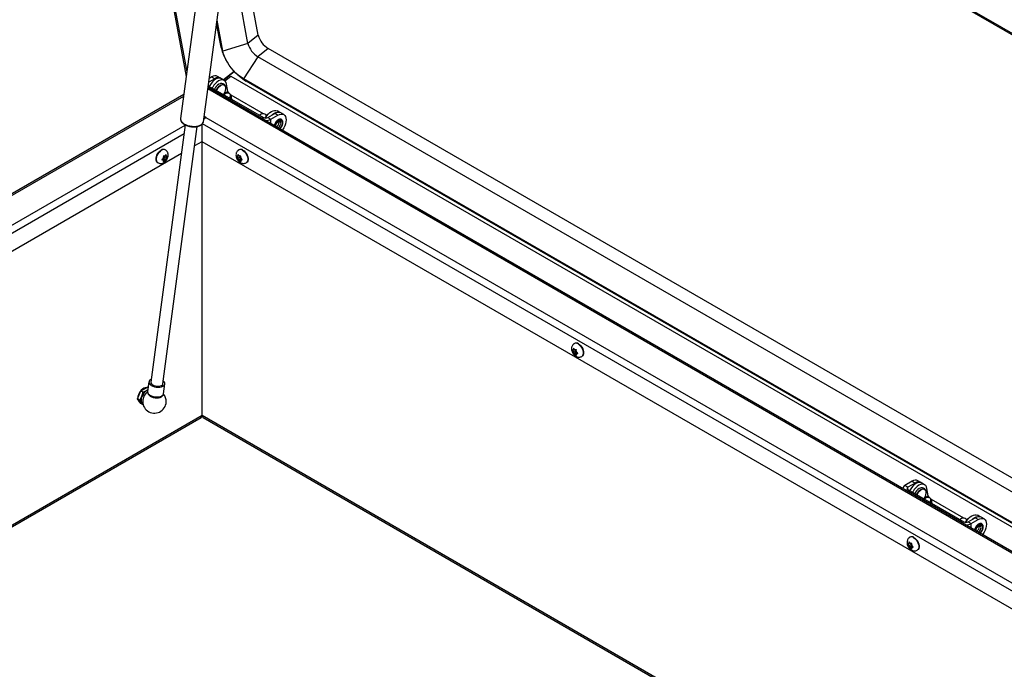
# Model space of a CAD drawing. Units: inches. Extents: x 0.1 to 10.8, y 0.2 to 8.4.
# Drawn here: x 7.5 to 8.4, y 5.6 to 6.2 of the extents above; entities that cross this region are included whole.
import ezdxf

# ---------------------------------------------------------------- set-up
doc = ezdxf.new("R2010")
doc.units = ezdxf.units.IN
doc.header["$MEASUREMENT"] = 0

msp = doc.modelspace()

# ---------------------------------------------------------------- linework, layer by layer
at = {"color": 7, "linetype": 'Continuous', "lineweight": 25}
for p, q in [((7.54484289, 6.87344045), (7.67562784, 6.17198148)), ((7.54645649, 6.87250893), (7.67622868, 6.17648188)), ((7.70811067, 6.41528502), (7.67035012, 6.13245017)), ((7.69190307, 6.12957269), (7.72966362, 6.41240754)), ((7.74333131, 6.21081324), (7.71968295, 6.33765013)), ((7.73368342, 6.20307803), (7.71505538, 6.30298862)), ((8.32104248, 6.28648525), (8.83061488, 5.99231537)), ((7.71004189, 6.19588947), (7.70463122, 6.22490935)), ((7.70840273, 6.19953379), (7.70423077, 6.2219099)), ((7.74333131, 6.21081324), (7.73368342, 6.20307803)), ((7.71004189, 6.19588947), (7.70840273, 6.19953379)), ((7.73368342, 6.20307803), (7.71004189, 6.19588947)), ((7.7526328, 6.19831021), (7.7429849, 6.190575)), ((9.57088329, 5.14865654), (7.7526328, 6.19831021)), ((7.71237814, 6.18887486), (7.7133004, 6.1871527)), ((7.7429849, 6.190575), (7.72950344, 6.1697293)), ((9.56851576, 5.13671846), (7.7429849, 6.190575)), ((7.70254224, 6.16995512), (7.69685619, 6.16667263)), ((7.69976726, 6.17155709), (7.69731965, 6.17014412)), ((7.69976726, 6.17155709), (7.70254224, 6.16995512)), ((7.70799238, 6.17049482), (7.7052174, 6.17209678)), ((7.71144894, 6.16831167), (7.70867396, 6.16991363)), ((7.72076245, 6.17684771), (7.71067382, 6.16875914)), ((7.72096244, 6.17663662), (7.71094315, 6.16860365)), ((7.71208355, 6.16784793), (7.71774676, 6.17238841)), ((7.71774676, 6.17238841), (9.56268695, 5.10732711)), ((7.72422125, 6.17353145), (7.72570168, 6.1722568)), ((9.56342148, 5.11103095), (7.72950344, 6.1697293)), ((7.72950344, 6.1697293), (7.73214599, 6.16761815)), ((9.55857979, 5.08661708), (7.69619856, 6.16174688)), ((7.69641233, 6.16334808), (7.74830891, 6.13338882)), ((7.71486566, 6.15796376), (7.71356547, 6.16493731)), ((9.56331727, 5.11050547), (7.73214599, 6.16761815)), ((7.67336528, 6.15503443), (7.02219054, 5.77911925)), ((7.71184908, 6.1553151), (7.71130417, 6.1547512)), ((7.71704754, 6.15539605), (7.71671156, 6.15564607)), ((7.74812484, 6.13696153), (7.71775375, 6.15449438)), ((7.71850687, 6.15059317), (7.71783176, 6.15421412)), ((7.69274719, 6.13239269), (7.69231302, 6.13264333)), ((7.69408249, 6.13348516), (7.69254399, 6.13437332)), ((7.74525165, 6.13603221), (7.74470674, 6.13546831)), ((7.75045011, 6.13611316), (7.75011413, 6.13636318)), ((7.75120935, 6.13518088), (7.75115632, 6.13521149)), ((7.75225555, 6.13338882), (7.75906967, 6.13732253)), ((7.75225555, 6.13338882), (7.75503053, 6.13178686)), ((7.75503053, 6.13178686), (7.76184466, 6.13572057)), ((7.76184466, 6.13572057), (7.75906967, 6.13732253)), ((7.76350063, 6.13826287), (7.76114169, 6.13962465)), ((7.7672948, 6.13626026), (7.76451981, 6.13786223)), ((7.6748096, 6.12653157), (7.64256309, 5.88499812)), ((7.65380059, 5.88349783), (7.6860474, 6.1250335)), ((7.69059571, 6.12708421), (7.69044918, 6.12699962)), ((7.69044918, 6.12703478), (7.69044918, 6.1107873)), ((7.69059571, 6.12708421), (7.69074223, 6.1271688)), ((7.69059571, 5.85389909), (7.69059571, 6.12708421)), ((7.69074223, 6.12699962), (7.69059571, 6.12708421)), ((7.69074223, 6.1107873), (7.69074223, 6.12732838)), ((7.7630009, 6.12911844), (7.76288784, 6.12992362)), ((7.69044918, 6.1107873), (7.68361901, 6.10684433)), ((9.54895128, 5.03806605), (7.69074223, 6.1107873)), ((7.67122605, 6.09969003), (7.09557777, 5.76737535)), ((7.65352461, 6.0947291), (7.65485972, 6.09460972)), ((7.65352461, 6.0947291), (7.65558015, 6.09354246)), ((7.65424503, 6.09544209), (7.65370914, 6.09477544)), ((7.65424503, 6.09544209), (7.65424503, 6.09615666)), ((7.65485972, 6.09638997), (7.65544274, 6.09711525)), ((7.65485972, 6.09460972), (7.65485972, 6.09638997)), ((7.65485972, 6.09638997), (7.65691526, 6.09520333)), ((7.65485972, 6.09460972), (7.65682196, 6.09347695)), ((7.65558015, 6.09710296), (7.65504425, 6.09715088)), ((7.65558015, 6.09710296), (7.65611605, 6.09776961)), ((7.65606201, 6.10310037), (7.65577937, 6.10326354)), ((7.65593779, 6.09754786), (7.65691526, 6.09698358)), ((7.65691526, 6.09698358), (7.65691526, 6.09769815)), ((7.65691526, 6.09698358), (7.65745116, 6.09693566)), ((7.65691526, 6.09520333), (7.65745116, 6.09586999)), ((7.65691526, 6.09520333), (7.65691526, 6.09448876)), ((7.72427615, 6.09698358), (7.72374025, 6.09693566)), ((7.72427615, 6.09520333), (7.72374025, 6.09586999)), ((7.72427615, 6.09698358), (7.72427615, 6.09769815)), ((7.72525362, 6.09754786), (7.72427615, 6.09698358)), ((7.72633169, 6.09638997), (7.72427615, 6.09520333)), ((7.72427615, 6.09520333), (7.72427615, 6.09448876)), ((7.72633169, 6.09460972), (7.72436945, 6.09347695)), ((7.72561126, 6.09710296), (7.72507536, 6.09776961)), ((7.72541204, 6.10326354), (7.7251294, 6.10310037)), ((7.72561126, 6.09710296), (7.72614716, 6.09715088)), ((7.7276668, 6.0947291), (7.72561126, 6.09354246)), ((7.72574867, 6.09711525), (7.72633169, 6.09638997)), ((7.72633169, 6.09638997), (7.72633169, 6.09460972)), ((7.72633169, 6.09460972), (7.7276668, 6.0947291)), ((7.72694638, 6.09544209), (7.72694638, 6.09615666)), ((7.72694638, 6.09544209), (7.72748227, 6.09477544)), ((7.64880319, 6.09117913), (7.64908583, 6.09101597)), ((7.65324042, 6.0942418), (7.65424503, 6.09366184)), ((7.65424503, 6.09366184), (7.65370914, 6.09370976)), ((7.65424503, 6.09366184), (7.65424503, 6.09294727)), ((7.65558015, 6.09354246), (7.65504425, 6.09287581)), ((7.65558015, 6.09354246), (7.65611605, 6.09349455)), ((7.72561126, 6.09354246), (7.72507536, 6.09349455)), ((7.72561126, 6.09354246), (7.72614716, 6.09287581)), ((7.72795089, 6.09424174), (7.72694638, 6.09366184)), ((7.72694638, 6.09366184), (7.72748227, 6.09370976)), ((7.72694638, 6.09366184), (7.72694638, 6.09294727)), ((7.73210558, 6.09101597), (7.73238822, 6.09117913)), ((8.04052678, 5.92135167), (8.04024414, 5.92118851)), ((8.03939088, 5.91507172), (8.03885499, 5.9150238)), ((8.03939088, 5.91329147), (8.03885499, 5.91395812)), ((8.03939088, 5.91507172), (8.03939088, 5.91578629)), ((8.04036836, 5.915636), (8.03939088, 5.91507172)), ((8.04144643, 5.91447811), (8.03939088, 5.91329147)), ((8.03939088, 5.91329147), (8.03939088, 5.9125769)), ((8.04144643, 5.91269786), (8.03948419, 5.91156508)), ((8.040726, 5.9151911), (8.0401901, 5.91585775)), ((8.040726, 5.9116306), (8.0401901, 5.91158268)), ((8.040726, 5.9151911), (8.0412619, 5.91523901)), ((8.04278154, 5.91281724), (8.040726, 5.9116306)), ((8.040726, 5.9116306), (8.0412619, 5.91096395)), ((8.0408634, 5.91520338), (8.04144643, 5.91447811)), ((8.04144643, 5.91447811), (8.04144643, 5.91269786)), ((8.04144643, 5.91269786), (8.04278154, 5.91281724)), ((8.04206111, 5.91353023), (8.04206111, 5.9142448)), ((8.04206111, 5.91353023), (8.04259701, 5.91286357)), ((8.04306562, 5.91232987), (8.04206111, 5.91174998)), ((8.04206111, 5.91174998), (8.04259701, 5.91179789)), ((8.04206111, 5.91174998), (8.04206111, 5.91103541)), ((8.04722032, 5.90910411), (8.04750296, 5.90926727)), ((7.64069017, 5.88524817), (7.63946779, 5.8760922)), ((7.65445112, 5.87409181), (7.65567351, 5.88324778)), ((7.62998442, 5.86917142), (7.63295134, 5.87681835)), ((7.63295134, 5.87681835), (7.63888518, 5.88024388)), ((7.63506179, 5.87560001), (7.63295134, 5.87681835)), ((7.63848769, 5.87704781), (7.63971683, 5.87795763)), ((7.63994071, 5.87963454), (7.63888518, 5.88024388)), ((7.63209487, 5.86795308), (7.62998442, 5.86917142)), ((7.63295134, 5.86495002), (7.62998442, 5.86917142)), ((7.63016274, 5.86998634), (7.63017111, 5.8696526)), ((7.63166817, 5.86665898), (7.63180626, 5.86657927)), ((7.63209487, 5.86795308), (7.63403731, 5.87151158)), ((7.63506179, 5.86373169), (7.63295134, 5.86495002)), ((7.63506179, 5.86373169), (7.63403731, 5.86557742)), ((7.69059571, 5.85389909), (7.69059571, 5.85376824)), ((7.31953083, 5.63809001), (7.68961717, 5.85173631)), ((7.69059571, 5.85376824), (7.69059371, 5.85376709)), ((7.69059571, 5.85376824), (7.6905977, 5.85376709)), ((7.69157424, 5.85173631), (9.41831894, 4.85490781)), ((8.35754101, 5.79183238), (8.35072688, 5.78789867)), ((8.36031599, 5.79023042), (8.35350187, 5.78629671)), ((8.35754101, 5.79183238), (8.36031599, 5.79023042)), ((8.36576613, 5.79077012), (8.36299115, 5.79237208)), ((8.36922269, 5.78858696), (8.36644771, 5.79018893)), ((8.34876007, 5.78515754), (8.34876007, 5.78503114)), ((8.35350187, 5.78629671), (8.35072688, 5.78789867)), ((8.35350187, 5.78401836), (8.40608266, 5.75366412)), ((8.37263941, 5.77823906), (8.37133922, 5.7852126)), ((8.36962283, 5.7755904), (8.36907792, 5.7750265)), ((8.37482129, 5.77567135), (8.37448531, 5.77592137)), ((8.40589859, 5.75723683), (8.3755275, 5.77476968)), ((8.37628062, 5.77086847), (8.37560551, 5.77448941)), ((8.4030254, 5.7563075), (8.40248049, 5.7557436)), ((8.40822386, 5.75638846), (8.40788788, 5.75663848)), ((8.4089831, 5.75545618), (8.40893007, 5.75548679)), ((8.4100293, 5.75366412), (8.41684342, 5.75759783)), ((8.4100293, 5.75366412), (8.41280428, 5.75206216)), ((8.41280428, 5.75206216), (8.41961841, 5.75599587)), ((8.41961841, 5.75599587), (8.41684342, 5.75759783)), ((8.42127438, 5.75853817), (8.41891544, 5.75989995)), ((8.42506855, 5.75653556), (8.42229356, 5.75813752)), ((8.42077465, 5.74939374), (8.42066159, 5.75019892)), ((8.35450562, 5.73315985), (8.35450562, 5.73387442)), ((8.35548309, 5.73372413), (8.35450562, 5.73315985)), ((8.35584074, 5.73327923), (8.35530484, 5.73394588)), ((8.35564152, 5.73943981), (8.35535888, 5.73927664)), ((8.35450562, 5.73315985), (8.35396972, 5.73311193)), ((8.35450562, 5.7313796), (8.35396972, 5.73204625)), ((8.35656116, 5.73256624), (8.35450562, 5.7313796)), ((8.35450562, 5.7313796), (8.35450562, 5.73066503)), ((8.35656116, 5.73078599), (8.35459893, 5.72965322)), ((8.35584074, 5.72971873), (8.35530484, 5.72967081)), ((8.35584074, 5.73327923), (8.35637663, 5.73332715)), ((8.35789628, 5.73090537), (8.35584074, 5.72971873)), ((8.35584074, 5.72971873), (8.35637663, 5.72905208)), ((8.35597814, 5.73329152), (8.35656116, 5.73256624)), ((8.35656116, 5.73256624), (8.35656116, 5.73078599)), ((8.35656116, 5.73078599), (8.35789628, 5.73090537)), ((8.35717585, 5.73161836), (8.35717585, 5.73233293)), ((8.35717585, 5.73161836), (8.35771175, 5.73095171)), ((8.35818036, 5.730418), (8.35717585, 5.72983811)), ((8.35717585, 5.72983811), (8.35771175, 5.72988603)), ((8.35717585, 5.72983811), (8.35717585, 5.72912354)), ((8.36233506, 5.72719224), (8.36261769, 5.7273554))]:
    msp.add_line(p, q, dxfattribs=at)
at = {"color": 8, "linetype": 'Continuous', "lineweight": 25}
for p, q in [((8.83082897, 5.99334553), (8.32250166, 6.28679664)), ((9.55829556, 5.0851839), (7.69600057, 6.16026391)), ((7.67313423, 6.15330378), (7.02455227, 5.77888539)), ((7.71486566, 6.15796376), (7.7110452, 6.1549007)), ((7.69408249, 6.13348516), (9.55333338, 5.06016247)), ((7.74830891, 6.13338882), (7.74681519, 6.13252652)), ((7.75503053, 6.12778391), (7.75503053, 6.13178686)), ((7.07635195, 5.78090267), (7.67478838, 6.12637267)), ((9.55196075, 5.05324109), (7.69097736, 6.12756393)), ((7.67367253, 6.11801472), (7.08092965, 5.77583153)), ((7.31814686, 5.63888895), (7.69059571, 5.85389909)), ((7.69059571, 5.85389909), (9.41970291, 4.85570675)), ((8.35350187, 5.78401836), (8.35200815, 5.78315606)), ((8.35350187, 5.78401836), (8.35350187, 5.78629671)), ((8.37263941, 5.77823906), (8.36881895, 5.775176)), ((8.40608266, 5.75366412), (8.40458894, 5.75280182)), ((8.41280428, 5.7480592), (8.41280428, 5.75206216))]:
    msp.add_line(p, q, dxfattribs=at)
at = {"color": 7, "linetype": 'Continuous', "lineweight": 25, "flags": 128}
for points in [[(7.72950344, 6.1697293), (7.72714583, 6.17124224), (7.72477273, 6.17306486), (7.72243245, 6.17516006), (7.72017264, 6.17748519), (7.71803929, 6.17999291), (7.71607584, 6.18263218), (7.71432225, 6.18534927), (7.71281422, 6.18808886), (7.71158246, 6.19079518), (7.71065204, 6.19341315), (7.71004189, 6.19588947)], [(7.70867396, 6.16991363), (7.70753424, 6.17034051), (7.7062047, 6.17040225), (7.70476061, 6.17008241), (7.70325745, 6.16939327), (7.70175301, 6.16836131), (7.70030509, 6.16702621), (7.69896933, 6.16543925), (7.69779707, 6.16366143), (7.69733446, 6.16281574)], [(7.71356547, 6.16493731), (7.71313313, 6.16635973), (7.71242663, 6.16749436), (7.71147312, 6.16829759), (7.71030922, 6.16873855), (7.70897968, 6.16880029), (7.70753559, 6.16848044), (7.70603244, 6.1677913), (7.70452799, 6.16675935), (7.70308007, 6.16542424), (7.70174432, 6.16383729), (7.70057206, 6.16205947), (7.70010944, 6.16121378)], [(7.71101982, 6.16398859), (7.71089638, 6.16402441), (7.70983499, 6.16408549), (7.70866184, 6.16375608), (7.70745063, 6.16305686), (7.70627748, 6.16203178), (7.70521609, 6.16074525), (7.70433316, 6.1592781), (7.70414316, 6.15888516)], [(7.70788042, 6.16531156), (7.7074639, 6.16521202), (7.7062653, 6.16468815)], [(7.71089158, 6.15498939), (7.71136393, 6.15571275), (7.71213598, 6.15723613), (7.71265169, 6.15879938), (7.71287864, 6.16030428), (7.71280259, 6.16165627), (7.71242831, 6.16277041), (7.71233866, 6.16292724)], [(7.71578411, 6.15216499), (7.71605288, 6.15230822), (7.71689417, 6.15298272), (7.71736905, 6.1537904), (7.71741339, 6.15462218), (7.71702119, 6.15536572), (7.71624544, 6.1559206), (7.71519089, 6.15621189), (7.71399997, 6.15620023), (7.71283352, 6.15588721), (7.71184908, 6.1553151), (7.71184908, 6.1553151)], [(7.75081465, 6.13466933), (7.75081596, 6.13533929), (7.75042377, 6.13608283), (7.74964801, 6.13663771), (7.74859346, 6.13692899), (7.74740255, 6.13691733), (7.7462361, 6.13660431), (7.74525165, 6.13603221)], [(7.74940784, 6.13299808), (7.74945545, 6.13302532), (7.75002146, 6.13342796)], [(7.75001276, 6.13292449), (7.75026481, 6.13337245), (7.75143707, 6.13515027), (7.75277282, 6.13673723), (7.75422074, 6.13807234), (7.75572519, 6.13910429), (7.75722834, 6.13979343), (7.75867243, 6.14011327), (7.76000197, 6.14005153), (7.76114169, 6.13962465)], [(7.75589815, 6.13549165), (7.75699573, 6.13647037), (7.75850017, 6.13750233), (7.76000332, 6.13819147), (7.76144742, 6.13851131), (7.76277696, 6.13844957), (7.76330892, 6.13830279)], [(7.76184466, 6.13572057), (7.76334847, 6.13641767), (7.76479449, 6.1367459), (7.76612715, 6.13669267), (7.76729524, 6.13626001), (7.76825386, 6.13546455), (7.76896618, 6.13433685), (7.76940483, 6.13292027), (7.76955294, 6.13126922), (7.76940483, 6.12944717), (7.76896618, 6.12752414), (7.76825386, 6.12557401), (7.76729524, 6.12367175), (7.76612715, 6.12189044), (7.76585626, 6.12153435)], [(7.64880319, 6.09117913), (7.64823125, 6.09164138), (7.64767856, 6.09253836), (7.64739395, 6.09370749), (7.64739395, 6.09508084), (7.64767856, 6.09657858), (7.64823125, 6.09811368), (7.6490199, 6.09959692), (7.64999866, 6.1009421), (7.65111066, 6.10207104), (7.65229128, 6.10291813)], [(7.72890013, 6.10291813), (7.73008075, 6.10207104), (7.73119275, 6.1009421), (7.73217152, 6.09959692), (7.73296016, 6.09811368), (7.73351285, 6.09657858), (7.73379746, 6.09508084), (7.73379746, 6.09370749), (7.73351285, 6.09253836), (7.73296016, 6.09164138), (7.73238822, 6.09117913)], [(7.64748661, 6.09315526), (7.64744078, 6.09314757), (7.64735836, 6.09313628)], [(7.73383511, 6.09313509), (7.73375268, 6.09314638), (7.73370463, 6.09315448)], [(8.04401487, 5.92100627), (8.04519548, 5.92015917), (8.04630749, 5.91903023), (8.04728625, 5.91768505), (8.0480749, 5.91620181), (8.04862759, 5.91466672), (8.0489122, 5.91316897), (8.0489122, 5.91179563), (8.04862759, 5.91062649), (8.0480749, 5.90972952), (8.04750296, 5.90926727)], [(8.04894985, 5.91122323), (8.04886742, 5.91123451), (8.04881936, 5.91124261)], [(7.64290974, 5.8875946), (7.64202535, 5.88712391), (7.64119945, 5.88638846), (7.64074998, 5.88553763), (7.64070116, 5.88461727), (7.64105563, 5.88367699), (7.64179427, 5.88276751), (7.64287727, 5.88193783)], [(7.64287727, 5.88193783), (7.64424624, 5.88123269), (7.64582738, 5.88069011), (7.64753544, 5.88033933), (7.64927836, 5.88019927), (7.65096216, 5.88027748), (7.65249608, 5.88056974), (7.65379741, 5.88106029), (7.65479601, 5.88172269), (7.65543803, 5.88252123), (7.65568888, 5.88341285), (7.65553501, 5.8843495), (7.65498474, 5.88528068), (7.65414724, 5.88609431)], [(7.64420341, 5.88251536), (7.64542665, 5.88190627), (7.64685422, 5.88147086), (7.64838027, 5.88124141), (7.64989159, 5.88123494), (7.65127611, 5.88145193), (7.65243114, 5.8818763), (7.65327102, 5.88247656), (7.65373346, 5.8832082), (7.65380059, 5.88349783)], [(7.63774224, 5.87958407), (7.63712386, 5.87955345), (7.63592102, 5.87920142), (7.63468218, 5.87848625), (7.63347934, 5.87744951), (7.6323824, 5.87615144), (7.63145511, 5.87466749), (7.63075137, 5.87308389), (7.63031207, 5.87149269), (7.63016274, 5.86998634)], [(7.63848769, 5.87704781), (7.63915845, 5.87738427), (7.63966503, 5.87756964)], [(7.64165488, 5.87278186), (7.64302385, 5.87207673), (7.64460499, 5.87153414), (7.64631305, 5.87118337), (7.64805597, 5.87104331), (7.64973977, 5.87112151), (7.65127369, 5.87141377), (7.65257502, 5.87190432), (7.65357362, 5.87256672), (7.65421564, 5.87336526), (7.65445112, 5.87409181)], [(8.36644771, 5.79018893), (8.36530799, 5.79061581), (8.36397845, 5.79067755), (8.36253436, 5.7903577), (8.3610312, 5.78966856), (8.35952676, 5.78863661), (8.35807884, 5.7873015), (8.35674308, 5.78571455), (8.35557082, 5.78393673), (8.35510821, 5.78309104)], [(8.37133922, 5.7852126), (8.37090688, 5.78663503), (8.37020038, 5.78776966), (8.36924687, 5.78857289), (8.36808297, 5.78901384), (8.36675343, 5.78907559), (8.36530934, 5.78875574), (8.36380619, 5.7880666), (8.36230174, 5.78703465), (8.36085382, 5.78569954), (8.35951807, 5.78411258), (8.35834581, 5.78233476), (8.35788319, 5.78148908)], [(8.36879357, 5.78426389), (8.36867013, 5.78429971), (8.36760874, 5.78436079), (8.36643559, 5.78403137), (8.36522438, 5.78333216), (8.36405123, 5.78230708), (8.36298984, 5.78102055), (8.36210691, 5.7795534), (8.36191691, 5.77916046)], [(8.36565417, 5.78558685), (8.36523765, 5.78548732), (8.36403905, 5.78496344)], [(8.36866533, 5.77526468), (8.36913768, 5.77598804), (8.36990973, 5.77751142), (8.37042544, 5.77907468), (8.37065239, 5.78057958), (8.37057634, 5.78193157), (8.37020206, 5.7830457), (8.37011241, 5.78320253)], [(8.37355786, 5.77244029), (8.37382663, 5.77258351), (8.37466792, 5.77325802), (8.3751428, 5.7740657), (8.37518714, 5.77489748), (8.37479494, 5.77564102), (8.37401919, 5.7761959), (8.37296464, 5.77648718), (8.37177372, 5.77647553), (8.37060727, 5.77616251), (8.36962283, 5.7755904), (8.36962283, 5.7755904)], [(8.4085884, 5.75494462), (8.40858971, 5.75561458), (8.40819752, 5.75635812), (8.40742176, 5.75691301), (8.40636721, 5.75720429), (8.4051763, 5.75719263), (8.40400985, 5.75687961), (8.4030254, 5.7563075)], [(8.40718159, 5.75327338), (8.4072292, 5.75330062), (8.40779521, 5.75370326)], [(8.40778651, 5.75319979), (8.40803856, 5.75364775), (8.40921082, 5.75542557), (8.41054657, 5.75701252), (8.41199449, 5.75834763), (8.41349894, 5.75937959), (8.41500209, 5.76006873), (8.41644618, 5.76038857), (8.41777572, 5.76032683), (8.41891544, 5.75989995)], [(8.4136719, 5.75576695), (8.41476948, 5.75674567), (8.41627392, 5.75777762), (8.41777707, 5.75846676), (8.41922117, 5.75878661), (8.42055071, 5.75872486), (8.42108267, 5.75857809)], [(8.41961841, 5.75599587), (8.42112222, 5.75669296), (8.42256824, 5.7570212), (8.4239009, 5.75696797), (8.42506899, 5.75653531), (8.42602761, 5.75573984), (8.42673993, 5.75461215), (8.42717858, 5.75319556), (8.42732669, 5.75154452), (8.42717858, 5.74972247), (8.42673993, 5.74779943), (8.42602761, 5.74584931), (8.42506899, 5.74394704), (8.4239009, 5.74216574), (8.42363001, 5.74180964)], [(8.3591296, 5.7390944), (8.36031022, 5.73824731), (8.36142223, 5.73711837), (8.36240099, 5.73577319), (8.36318963, 5.73428995), (8.36374232, 5.73275485), (8.36402694, 5.73125711), (8.36402694, 5.72988376), (8.36374232, 5.72871463), (8.36318963, 5.72781765), (8.36261769, 5.7273554)], [(8.36406458, 5.72931136), (8.36398216, 5.72932265), (8.3639341, 5.72933074)]]:
    msp.add_lwpolyline(points, dxfattribs=at)
at = {"color": 8, "linetype": 'Continuous', "lineweight": 25, "flags": 128}
for points in [[(7.70391667, 6.15901591), (7.70463487, 6.1603403), (7.70562854, 6.16170596), (7.70675748, 6.16285209), (7.70795607, 6.16371209), (7.70915467, 6.16423596), (7.7102836, 6.16439327), (7.71127727, 6.16417488), (7.71207792, 6.16359347), (7.71263903, 6.16268283), (7.71267893, 6.16257999)], [(7.71233866, 6.16292724), (7.71177931, 6.16357667), (7.71101982, 6.16398859)], [(7.67035012, 6.13245017), (7.67032379, 6.13204637), (7.67053365, 6.13090775), (7.6711506, 6.12977311), (7.67215092, 6.12868606), (7.67349617, 6.12768838), (7.67513465, 6.12681839), (7.6770034, 6.12610954), (7.6790306, 6.12558907), (7.68113835, 6.12527698), (7.68324564, 6.12518526), (7.68527151, 6.12531744), (7.68713808, 6.12566843), (7.68877364, 6.12622475), (7.69011533, 6.12696502), (7.69111158, 6.12786079), (7.69172412, 6.12887764), (7.69190307, 6.12957269)], [(7.76637199, 6.12862005), (7.76623021, 6.12972936), (7.76581539, 6.1305927), (7.76515829, 6.13114605), (7.76430765, 6.13134836), (7.76332656, 6.13118463), (7.76228777, 6.130667), (7.76126833, 6.12983387), (7.76034385, 6.12874702), (7.7595829, 6.12748705), (7.7590419, 6.12614743), (7.75888469, 6.12555895)], [(7.75941292, 6.12525401), (7.75951853, 6.12580056), (7.75997108, 6.12708745), (7.76067594, 6.12830831), (7.76156412, 6.12934364), (7.76254868, 6.13009208), (7.76353324, 6.13048038), (7.76442142, 6.13047053), (7.76512628, 6.13006349), (7.76557883, 6.1292991), (7.76573477, 6.12825219), (7.76557883, 6.12702524), (7.76512628, 6.12573835), (7.76442142, 6.12451749), (7.76353324, 6.12348216), (7.76311324, 6.12311786)], [(7.76193024, 6.12380079), (7.76237819, 6.12410446), (7.76321673, 6.12494097), (7.76390031, 6.12599796), (7.76434649, 6.12714794), (7.76450145, 6.12825219), (7.76434649, 6.12917754), (7.76390031, 6.12981237), (7.7637313, 6.12992575)], [(7.6490859, 6.09101593), (7.64851389, 6.09147822), (7.6479612, 6.0923752), (7.64767658, 6.09354433), (7.64767658, 6.09491768), (7.6479612, 6.09641542), (7.64851389, 6.09795052), (7.64930253, 6.09943376), (7.6502813, 6.10077893), (7.6513933, 6.10190788), (7.65257392, 6.10275497)], [(7.72861749, 6.10275497), (7.72979811, 6.10190788), (7.73091011, 6.10077893), (7.73188888, 6.09943376), (7.73267752, 6.09795052), (7.73323021, 6.09641542), (7.73351483, 6.09491768), (7.73351483, 6.09354433), (7.73323021, 6.0923752), (7.73267752, 6.09147822), (7.73210488, 6.09101557)], [(8.04373223, 5.9208431), (8.04491285, 5.91999601), (8.04602485, 5.91886707), (8.04700362, 5.91752189), (8.04779226, 5.91603865), (8.04834495, 5.91450355), (8.04862956, 5.91300581), (8.04862956, 5.91163246), (8.04834495, 5.91046333), (8.04779226, 5.90956635), (8.04721962, 5.9091037)], [(7.6418376, 5.8718405), (7.64317593, 5.87115628), (7.64472573, 5.8706378), (7.64639694, 5.87031519), (7.64809242, 5.87020719), (7.64971366, 5.87032008), (7.65116641, 5.87064731), (7.65236627, 5.87116984), (7.65324349, 5.87185733), (7.65374709, 5.8726698), (7.65377808, 5.87276443)], [(8.36169042, 5.77929121), (8.36240862, 5.7806156), (8.36340229, 5.78198126), (8.36453123, 5.78312739), (8.36572982, 5.78398738), (8.36692842, 5.78451126), (8.36805735, 5.78466857), (8.36905102, 5.78445017), (8.36985167, 5.78386876), (8.37041278, 5.78295813), (8.37045268, 5.78285528)], [(8.37011241, 5.78320253), (8.36955306, 5.78385197), (8.36879357, 5.78426389)], [(8.42414574, 5.74889535), (8.42400396, 5.75000466), (8.42358914, 5.750868), (8.42293204, 5.75142135), (8.4220814, 5.75162366), (8.42110031, 5.75145993), (8.42006152, 5.7509423), (8.41904208, 5.75010917), (8.4181176, 5.74902231), (8.41735665, 5.74776235), (8.41681565, 5.74642272), (8.41665844, 5.74583424)], [(8.41718666, 5.74552931), (8.41729228, 5.74607586), (8.41774483, 5.74736275), (8.41844969, 5.74858361), (8.41933787, 5.74961893), (8.42032243, 5.75036738), (8.42130699, 5.75075568), (8.42219517, 5.75074583), (8.42290003, 5.75033878), (8.42335258, 5.7495744), (8.42350852, 5.74852749), (8.42335258, 5.74730054), (8.42290003, 5.74601365), (8.42219517, 5.74479279), (8.42130699, 5.74375746), (8.42088699, 5.74339315)], [(8.41970399, 5.74407608), (8.42015194, 5.74437976), (8.42099048, 5.74521627), (8.42167406, 5.74627326), (8.42212024, 5.74742323), (8.4222752, 5.74852749), (8.42212024, 5.74945284), (8.42167406, 5.75008767), (8.42150505, 5.75020104)], [(8.35884697, 5.73893124), (8.36002758, 5.73808414), (8.36113959, 5.7369552), (8.36211835, 5.73561002), (8.362907, 5.73412679), (8.36345969, 5.73259169), (8.3637443, 5.73109394), (8.3637443, 5.7297206), (8.36345969, 5.72855146), (8.362907, 5.72765449), (8.36233435, 5.72719183)]]:
    msp.add_lwpolyline(points, dxfattribs=at)
at = {"color": 7, "linetype": 'Continuous', "lineweight": 25}
for centre, radius, start, end in [((7.76343735, 6.2160595), 0.02077922, 194.62410439, 238.6698258), ((7.74553678, 6.20731268), 0.03794007, 191.83132098, 209.07620445), ((7.75378945, 6.20832429), 0.02077922, 194.62410439, 238.6698258), ((7.70296043, 6.16709981), 0.00548304, 65.69288095, 125.61757748), ((7.70560696, 6.16596089), 0.00503452, 49.91198978, 127.49846851), ((7.75405167, 6.20484664), 0.04319513, 228.97990614, 239.52695466), ((7.71199021, 6.15567857), 0.0106746, 122.43285654, 156.16642314), ((7.71939823, 6.1590449), 0.00465973, 193.41580879, 219.39267698), ((7.71563094, 6.15377999), 0.00214905, 292.0362249, 48.76302325), ((7.69751699, 6.12791901), 0.00654048, 121.67596136, 144.55432618), ((7.75028223, 6.13719732), 0.00428936, 242.60967224, 297.39032776), ((7.75994727, 6.12794643), 0.01134179, 129.42260306, 153.85156091), ((7.75042862, 6.14050357), 0.00985691, 267.85436619, 297.83140381), ((7.74929815, 6.134488), 0.00199202, 18.08106342, 54.66975919), ((7.76226284, 6.13286525), 0.00548304, 65.69288095, 125.61757748), ((7.75749922, 6.12932801), 0.00550567, 302.15862863, 357.81852799), ((7.65432051, 6.10021087), 0.00338335, 64.45705973, 126.8533987), ((7.7268709, 6.10021087), 0.00338335, 53.1466013, 115.54294027), ((7.65074192, 6.09452054), 0.00361357, 149.98770829, 210.01229171), ((7.65796498, 6.09391879), 0.00434121, 148.96945962, 168.61918064), ((7.65681392, 6.09532307), 0.00254413, 105.92061693, 134.07400654), ((7.65634348, 6.09672672), 0.00112722, 10.68245044, 59.51889256), ((7.65319532, 6.09672663), 0.00434121, 328.96945962, 348.61918064), ((7.72484794, 6.09672672), 0.00112722, 120.48110744, 169.31754956), ((7.7279961, 6.09672663), 0.00434121, 191.38081936, 211.03054038), ((7.72437749, 6.09532307), 0.00254413, 45.92599346, 74.07938307), ((7.72322643, 6.09391879), 0.00434121, 11.38081936, 31.03054038), ((7.7302299, 6.09452182), 0.00380699, 331.52470729, 28.47529271), ((7.65481682, 6.09391871), 0.00112722, 190.68245044, 239.51889256), ((7.65434638, 6.09532236), 0.00254413, 285.92061693, 314.07400654), ((7.72684503, 6.09532236), 0.00254413, 225.92599346, 254.07938307), ((7.72637459, 6.09391871), 0.00112722, 300.48110744, 349.31754956), ((8.04198564, 5.918299), 0.00338335, 53.1466013, 115.54294027), ((8.03996267, 5.91481485), 0.00112722, 120.48110744, 169.31754956), ((8.04311083, 5.91481477), 0.00434121, 191.38081936, 211.03054038), ((8.03949223, 5.9134112), 0.00254413, 45.92599346, 74.07938307), ((8.04195977, 5.91341049), 0.00254413, 225.92599346, 254.07938307), ((8.03834117, 5.91200693), 0.00434121, 11.38081936, 31.03054038), ((8.04148933, 5.91200684), 0.00112722, 300.48110744, 349.31754956), ((8.04534463, 5.91260996), 0.00380699, 331.52470739, 28.47529259), ((7.64519814, 5.88495581), 0.00263539, 179.08016412, 247.82414677), ((7.64159266, 5.86928723), 0.01124882, 142.2002183, 175.38842196), ((7.63873445, 5.87271346), 0.0068489, 100.25562829, 139.73899517), ((7.64450327, 5.86765523), 0.01115382, 122.63797059, 159.77288621), ((7.6458601, 5.86685765), 0.01104651, 126.44263546, 172.39555707), ((7.64312141, 5.87612843), 0.0036538, 180.56819753, 246.33611336), ((7.64523709, 5.86660205), 0.01165832, 358.30908436, 38.22915017), ((7.63335394, 5.86926384), 0.00310276, 191.3467745, 237.09052544), ((7.63339642, 5.86900659), 0.00290047, 193.49744525, 236.70389774), ((7.63997186, 5.8685445), 0.00663494, 153.43642951, 206.56357049), ((7.63611685, 5.86700177), 0.00252057, 214.40864271, 244.20356319), ((7.6458601, 5.86685765), 0.01104651, 172.39555707, 356.88841862), ((7.68834864, 5.853613), 0.0022652, 304.05635082, 7.25582957), ((7.69291039, 5.85364359), 0.00232875, 173.70115255, 234.98666706), ((8.36073418, 5.7873751), 0.00548304, 65.69288095, 125.61757748), ((8.36338071, 5.78623619), 0.00503452, 49.91198978, 127.49846851), ((8.351941, 5.78496179), 0.00317795, 112.4604102, 178.78805257), ((8.35393422, 5.78515754), 0.00121846, 110.7834208, 249.2165792), ((8.36976396, 5.77595386), 0.0106746, 122.43285654, 156.16642314), ((8.37717198, 5.77932019), 0.00465973, 193.41580879, 219.39267698), ((8.37340469, 5.77405529), 0.00214905, 292.0362249, 48.76302325), ((8.40805598, 5.75747261), 0.00428936, 242.60967224, 297.39032776), ((8.41772102, 5.74822173), 0.01134179, 129.4226033, 153.85156091), ((8.4070719, 5.7547633), 0.00199202, 18.08106343, 54.66975919), ((8.42003659, 5.75314055), 0.00548304, 65.69288095, 125.61757748), ((8.40820237, 5.76077887), 0.00985691, 267.85436619, 297.83140381), ((8.41527297, 5.74960331), 0.00550567, 302.15862863, 357.81852799), ((8.35507741, 5.73290299), 0.00112722, 120.48110744, 169.31754956), ((8.35460697, 5.73149933), 0.00254413, 45.92599346, 74.07938307), ((8.35710037, 5.73638714), 0.00338335, 53.1466013, 115.54294027), ((8.35822557, 5.7329029), 0.00434121, 191.38081936, 211.03054038), ((8.3570745, 5.73149863), 0.00254413, 225.92599346, 254.07938307), ((8.3534559, 5.73009506), 0.00434121, 11.38081936, 31.03054038), ((8.35660406, 5.73009498), 0.00112722, 300.48110744, 349.31754956), ((8.36045937, 5.73069809), 0.00380699, 331.52470714, 28.47529286)]:
    msp.add_arc(centre, radius, start, end, dxfattribs=at)
at = {"color": 8, "linetype": 'Continuous', "lineweight": 25}
for centre, radius, start, end in [((7.7579781, 6.12902136), 0.00840347, 312.371211, 357.26281582), ((7.654604, 6.10004497), 0.00338606, 64.6208324, 126.83718215), ((7.72658774, 6.10004602), 0.00338502, 53.15660224, 115.44189078), ((8.04170247, 5.91813415), 0.00338502, 53.15660224, 115.44189078), ((7.64330708, 5.87509116), 0.00356737, 187.35069162, 245.6743407), ((8.41575185, 5.74929665), 0.00840347, 312.371211, 357.26281582), ((8.35681721, 5.73622228), 0.00338502, 53.15660224, 115.44189078)]:
    msp.add_arc(centre, radius, start, end, dxfattribs=at)
at = {"color": 7, "linetype": 'Continuous', "lineweight": 25}
for points, knots in [([(7.71266469, 6.16255233), (7.71254064, 6.16285986), (7.71227079, 6.16352881), (7.71151449, 6.16440101), (7.71049301, 6.1650792), (7.70931466, 6.16538777), (7.70841652, 6.1654328), (7.70794103, 6.16530496), (7.70784649, 6.16527954)], [0, 0, 0, 0, 0.162906391, 0.35436204, 0.562654002, 0.759388801, 0.952157094, 1, 1, 1, 1]), ([(7.6703784, 6.13233604), (7.67035365, 6.13221034), (7.67025426, 6.13170555), (7.67045391, 6.13078923), (7.67095045, 6.12966344), (7.67179265, 6.12858853), (7.67294296, 6.12758433), (7.67438145, 6.12668518), (7.67604854, 6.12592756), (7.67788003, 6.12533677), (7.67981391, 6.124929), (7.6817884, 6.12471549), (7.68374124, 6.12470312), (7.68561168, 6.12489454), (7.68734299, 6.12528904), (7.68888127, 6.12588482), (7.69017754, 6.12667775), (7.69111942, 6.12762477), (7.69171946, 6.12861829), (7.69182503, 6.12929616), (7.69187267, 6.12960211)], [0, 0, 0, 0, 0.0179442344, 0.0720624321, 0.1265114292, 0.1832511866, 0.2423302365, 0.3024810727, 0.3625769407, 0.4224130587, 0.4820590747, 0.5416412075, 0.6012855191, 0.6611039002, 0.7212552447, 0.7818966824, 0.8430792057, 0.9041157754, 0.9567242092, 1, 1, 1, 1]), ([(7.76648436, 6.12889879), (7.76647765, 6.12907142), (7.76645533, 6.12964605), (7.76621204, 6.13050375), (7.76565518, 6.13132814), (7.76485973, 6.1318282), (7.76393317, 6.13197556), (7.76293542, 6.13179539), (7.76189863, 6.13130114), (7.76086576, 6.13051203), (7.75993365, 6.12946752), (7.75932532, 6.12863286), (7.75910585, 6.12815497), (7.7590865, 6.12811283)], [0, 0, 0, 0, 0.046335837, 0.154236643, 0.261451371, 0.364541159, 0.464677968, 0.565575096, 0.670047079, 0.776582976, 0.88324015, 0.989704042, 1, 1, 1, 1]), ([(7.7590865, 6.12811283), (7.75888468, 6.1277219), (7.75851275, 6.12700144), (7.75833099, 6.12626392), (7.75824786, 6.12592658)], [0, 0, 0, 0, 0.542607378, 1, 1, 1, 1]), ([(7.75961802, 6.1249296), (7.7596236, 6.12507911), (7.75964004, 6.12551948), (7.75983602, 6.12637309), (7.76027765, 6.12741695), (7.7609046, 6.12839708), (7.76164609, 6.1292042), (7.76241251, 6.1297599), (7.76309282, 6.13001568), (7.76352307, 6.13002781), (7.76366885, 6.12993869), (7.76372642, 6.12990351)], [0, 0, 0, 0, 0.062901627, 0.185265474, 0.309405288, 0.434553607, 0.559325835, 0.682100212, 0.802194694, 0.92189061, 1, 1, 1, 1]), ([(7.7636959, 6.1227815), (7.76384302, 6.12291167), (7.7643243, 6.12333752), (7.76503018, 6.1242961), (7.76574969, 6.12556364), (7.76624814, 6.12690531), (7.76646697, 6.12799341), (7.76648537, 6.12859574), (7.76649119, 6.12878618)], [0, 0, 0, 0, 0.0897276453, 0.2935313098, 0.4971133179, 0.7009469136, 0.9054508044, 1, 1, 1, 1]), ([(7.6490978, 6.09103548), (7.64944807, 6.09085289), (7.6501839, 6.09046931), (7.65143168, 6.09028042), (7.65269893, 6.09036002), (7.65392041, 6.09072024), (7.65508747, 6.09134042), (7.65618895, 6.09222941), (7.65718044, 6.09338136), (7.65799743, 6.09476189), (7.65854789, 6.09625749), (7.65879059, 6.09776122), (7.65872585, 6.09918049), (7.65837008, 6.10049374), (7.65772967, 6.10164484), (7.65694589, 6.1025484), (7.65629975, 6.10291347), (7.65603161, 6.10306497)], [0, 0, 0, 0, 0.05858462, 0.123069636, 0.185426761, 0.247992575, 0.313091323, 0.382660231, 0.456819538, 0.533415823, 0.612876192, 0.687258314, 0.75789179, 0.82480073, 0.889876759, 0.954301527, 1, 1, 1, 1]), ([(7.65370914, 6.09477544), (7.65357213, 6.09461156), (7.65336594, 6.09436495), (7.65306115, 6.09405551), (7.65289822, 6.09390865), (7.65281662, 6.09383509)], [0, 0, 0, 0, 0.497118065, 0.748107846, 1, 1, 1, 1]), ([(7.65504425, 6.09715088), (7.65490724, 6.09716489), (7.65470106, 6.09718597), (7.65439626, 6.0972319), (7.65423334, 6.09726142), (7.65415173, 6.0972762)], [0, 0, 0, 0, 0.497118065, 0.748107846, 1, 1, 1, 1]), ([(7.65415173, 6.0972762), (7.65417442, 6.09712515), (7.65422, 6.09682173), (7.65424222, 6.09645135), (7.65424431, 6.09623285), (7.65424503, 6.09615666)], [0, 0, 0, 0, 0.392365217, 0.788105993, 1, 1, 1, 1]), ([(7.65682196, 6.09881769), (7.65677186, 6.09872781), (7.65667149, 6.09854772), (7.65644368, 6.09819393), (7.65624738, 6.0979397), (7.65611605, 6.09776961)], [0, 0, 0, 0, 0.247992428, 0.496902187, 1, 1, 1, 1]), ([(7.65691526, 6.09769815), (7.65691454, 6.09777435), (7.65691246, 6.09799168), (7.65689034, 6.09836201), (7.65684481, 6.09866541), (7.65682196, 6.09881769)], [0, 0, 0, 0, 0.211894141, 0.604417771, 1, 1, 1, 1]), ([(7.65682196, 6.09347695), (7.65684465, 6.09360181), (7.65689023, 6.0938526), (7.65691245, 6.09419732), (7.65691454, 6.09441341), (7.65691526, 6.09448876)], [0, 0, 0, 0, 0.392365217, 0.788105993, 1, 1, 1, 1]), ([(7.65815707, 6.09691807), (7.65810698, 6.09691516), (7.6580066, 6.09690934), (7.65777879, 6.09691086), (7.65758249, 6.09692572), (7.65745116, 6.09693566)], [0, 0, 0, 0, 0.247992428, 0.496902187, 1, 1, 1, 1]), ([(7.65745116, 6.09586999), (7.65758096, 6.09603802), (7.6577763, 6.0962909), (7.65800453, 6.09664453), (7.65810616, 6.09682678), (7.65815707, 6.09691807)], [0, 0, 0, 0, 0.497118065, 0.748107846, 1, 1, 1, 1]), ([(7.72516393, 6.1030639), (7.72496953, 6.1029648), (7.7243793, 6.1026639), (7.72362427, 6.10185533), (7.72294534, 6.10076948), (7.72254512, 6.09956501), (7.72239672, 6.09827833), (7.72250759, 6.09690822), (7.72289486, 6.09548111), (7.72356863, 6.09405874), (7.72452132, 6.09272461), (7.72567524, 6.09163319), (7.72694912, 6.09085351), (7.72824928, 6.09040539), (7.72957853, 6.09026132), (7.73086158, 6.09046841), (7.73173186, 6.09073951), (7.7320889, 6.09101145), (7.73210271, 6.09102197)], [0, 0, 0, 0, 0.032405763, 0.098390368, 0.161283995, 0.223464835, 0.287252022, 0.354854655, 0.427310462, 0.503060858, 0.58111006, 0.663071664, 0.735158895, 0.803069132, 0.868559682, 0.933089915, 0.997412314, 1, 1, 1, 1]), ([(7.72374025, 6.09693566), (7.72361045, 6.09692582), (7.72341511, 6.096911), (7.72318688, 6.09690927), (7.72308525, 6.09691513), (7.72303434, 6.09691807)], [0, 0, 0, 0, 0.497118065, 0.748107846, 1, 1, 1, 1]), ([(7.72303434, 6.09691807), (7.72308443, 6.09682819), (7.72318481, 6.0966481), (7.72341262, 6.0962943), (7.72360892, 6.09604007), (7.72374025, 6.09586999)], [0, 0, 0, 0, 0.247992428, 0.496902187, 1, 1, 1, 1]), ([(7.72436945, 6.09881769), (7.72434676, 6.09866664), (7.72430118, 6.09836322), (7.72427896, 6.09799284), (7.72427687, 6.09777435), (7.72427615, 6.09769815)], [0, 0, 0, 0, 0.392365217, 0.788105993, 1, 1, 1, 1]), ([(7.72427615, 6.09448876), (7.72427687, 6.09441341), (7.72427895, 6.09419847), (7.72430107, 6.09385369), (7.7243466, 6.09360285), (7.72436945, 6.09347695)], [0, 0, 0, 0, 0.211894141, 0.604417771, 1, 1, 1, 1]), ([(7.72507536, 6.09776961), (7.72494556, 6.09793765), (7.72475022, 6.09819053), (7.724522, 6.09854416), (7.72442036, 6.09872641), (7.72436945, 6.09881769)], [0, 0, 0, 0, 0.497118065, 0.748107846, 1, 1, 1, 1]), ([(7.72703968, 6.0972762), (7.72695932, 6.09726164), (7.7267983, 6.09723244), (7.72649318, 6.0971863), (7.72628586, 6.09716508), (7.72614716, 6.09715088)], [0, 0, 0, 0, 0.247992428, 0.496902187, 1, 1, 1, 1]), ([(7.72694638, 6.09615666), (7.7269471, 6.09623285), (7.72694918, 6.09645019), (7.7269713, 6.09682052), (7.72701683, 6.09712392), (7.72703968, 6.0972762)], [0, 0, 0, 0, 0.211894141, 0.604417771, 1, 1, 1, 1]), ([(7.72837479, 6.09383509), (7.72829443, 6.09390749), (7.72813341, 6.09405257), (7.72782829, 6.09436174), (7.72762097, 6.09460961), (7.72748227, 6.09477544)], [0, 0, 0, 0, 0.247992428, 0.496902187, 1, 1, 1, 1]), ([(7.65281662, 6.09383509), (7.65289698, 6.09382052), (7.653058, 6.09379133), (7.65336312, 6.09374519), (7.65357044, 6.09372396), (7.65370914, 6.09370976)], [0, 0, 0, 0, 0.247992428, 0.496902187, 1, 1, 1, 1]), ([(7.65424503, 6.09294727), (7.65424431, 6.09287192), (7.65424224, 6.09265698), (7.65422011, 6.0923122), (7.65417458, 6.09206136), (7.65415173, 6.09193546)], [0, 0, 0, 0, 0.211894141, 0.604417771, 1, 1, 1, 1]), ([(7.65415173, 6.09193546), (7.65423209, 6.09200786), (7.65439311, 6.09215295), (7.65469823, 6.09246211), (7.65490555, 6.09270998), (7.65504425, 6.09287581)], [0, 0, 0, 0, 0.247992428, 0.496902187, 1, 1, 1, 1]), ([(7.65611605, 6.09349455), (7.65624585, 6.0934847), (7.65644119, 6.09346988), (7.65666942, 6.09346815), (7.65677105, 6.09347401), (7.65682196, 6.09347695)], [0, 0, 0, 0, 0.4971180646, 0.7481078456, 1, 1, 1, 1]), ([(7.72436945, 6.09347695), (7.72441955, 6.09347404), (7.72451992, 6.09346823), (7.72474773, 6.09346974), (7.72494404, 6.0934846), (7.72507536, 6.09349455)], [0, 0, 0, 0, 0.247992428, 0.496902187, 1, 1, 1, 1]), ([(7.72614716, 6.09287581), (7.72628417, 6.09271194), (7.72649036, 6.09246532), (7.72679515, 6.09215589), (7.72695807, 6.09200902), (7.72703968, 6.09193546)], [0, 0, 0, 0, 0.4971180646, 0.7481078456, 1, 1, 1, 1]), ([(7.72703968, 6.09193546), (7.72701699, 6.09206032), (7.72697141, 6.09231111), (7.72694919, 6.09265583), (7.7269471, 6.09287192), (7.72694638, 6.09294727)], [0, 0, 0, 0, 0.392365217, 0.788105993, 1, 1, 1, 1]), ([(7.72748227, 6.09370976), (7.72761928, 6.09372377), (7.72782547, 6.09374485), (7.72813026, 6.09379078), (7.72829319, 6.0938203), (7.72837479, 6.09383509)], [0, 0, 0, 0, 0.497118065, 0.748107846, 1, 1, 1, 1]), ([(8.04027867, 5.92115203), (8.04008427, 5.92105293), (8.03949403, 5.92075203), (8.03873901, 5.91994346), (8.03806008, 5.91885761), (8.03765985, 5.91765314), (8.03751145, 5.91636646), (8.03762232, 5.91499636), (8.0380096, 5.91356924), (8.03868337, 5.91214687), (8.03963606, 5.91081275), (8.04078997, 5.90972132), (8.04206385, 5.90894165), (8.04336402, 5.90849353), (8.04469326, 5.90834946), (8.04597632, 5.90855655), (8.0468466, 5.90882764), (8.04720364, 5.90909959), (8.04721745, 5.90911011)], [0, 0, 0, 0, 0.032405763, 0.098390368, 0.161283995, 0.223464835, 0.287252022, 0.354854655, 0.427310462, 0.503060858, 0.58111006, 0.663071664, 0.735158895, 0.803069132, 0.868559682, 0.933089915, 0.997412314, 1, 1, 1, 1]), ([(8.03885499, 5.9150238), (8.03872518, 5.91501395), (8.03852984, 5.91499913), (8.03830162, 5.9149974), (8.03819998, 5.91500326), (8.03814907, 5.9150062)], [0, 0, 0, 0, 0.497118065, 0.748107846, 1, 1, 1, 1]), ([(8.03814907, 5.9150062), (8.03819917, 5.91491632), (8.03829954, 5.91473623), (8.03852735, 5.91438244), (8.03872366, 5.9141282), (8.03885499, 5.91395812)], [0, 0, 0, 0, 0.247992428, 0.496902187, 1, 1, 1, 1]), ([(8.03948419, 5.91690583), (8.0394615, 5.91675477), (8.03941592, 5.91645136), (8.0393937, 5.91608097), (8.03939161, 5.91586248), (8.03939088, 5.91578629)], [0, 0, 0, 0, 0.392365217, 0.788105993, 1, 1, 1, 1]), ([(8.03939088, 5.9125769), (8.03939161, 5.91250154), (8.03939368, 5.9122866), (8.03941581, 5.91194182), (8.03946134, 5.91169099), (8.03948419, 5.91156508)], [0, 0, 0, 0, 0.211894141, 0.604417771, 1, 1, 1, 1]), ([(8.0401901, 5.91585775), (8.0400603, 5.91602579), (8.03986496, 5.91627866), (8.03963673, 5.9166323), (8.0395351, 5.91681454), (8.03948419, 5.91690583)], [0, 0, 0, 0, 0.497118065, 0.748107846, 1, 1, 1, 1]), ([(8.03948419, 5.91156508), (8.03953428, 5.91156218), (8.03963466, 5.91155636), (8.03986247, 5.91155787), (8.04005877, 5.91157274), (8.0401901, 5.91158268)], [0, 0, 0, 0, 0.247992428, 0.496902187, 1, 1, 1, 1]), ([(8.04215442, 5.91536434), (8.04207406, 5.91534977), (8.04191304, 5.91532058), (8.04160792, 5.91527444), (8.0414006, 5.91525321), (8.0412619, 5.91523901)], [0, 0, 0, 0, 0.247992428, 0.496902187, 1, 1, 1, 1]), ([(8.0412619, 5.91096395), (8.04139891, 5.91080007), (8.04160509, 5.91055345), (8.04190988, 5.91024402), (8.04207281, 5.91009716), (8.04215442, 5.91002359)], [0, 0, 0, 0, 0.4971180646, 0.7481078456, 1, 1, 1, 1]), ([(8.04206111, 5.9142448), (8.04206184, 5.91432099), (8.04206391, 5.91453833), (8.04208604, 5.91490865), (8.04213157, 5.91521205), (8.04215442, 5.91536434)], [0, 0, 0, 0, 0.211894141, 0.604417771, 1, 1, 1, 1]), ([(8.04215442, 5.91002359), (8.04213173, 5.91014845), (8.04208615, 5.91039924), (8.04206392, 5.91074397), (8.04206184, 5.91096005), (8.04206111, 5.91103541)], [0, 0, 0, 0, 0.392365217, 0.788105993, 1, 1, 1, 1]), ([(8.04348953, 5.91192322), (8.04340917, 5.91199563), (8.04324815, 5.91214071), (8.04294303, 5.91244987), (8.04273571, 5.91269775), (8.04259701, 5.91286357)], [0, 0, 0, 0, 0.247992428, 0.496902187, 1, 1, 1, 1]), ([(8.04259701, 5.91179789), (8.04273402, 5.9118119), (8.04294021, 5.91183299), (8.043245, 5.91187892), (8.04340792, 5.91190843), (8.04348953, 5.91192322)], [0, 0, 0, 0, 0.497118065, 0.748107846, 1, 1, 1, 1]), ([(7.63403731, 5.87151158), (7.63407202, 5.8716025), (7.63456644, 5.87289741), (7.63482312, 5.87429788), (7.63506179, 5.87560001)], [0, 0, 0, 0, 0.0702136491, 1, 1, 1, 1]), ([(7.63506179, 5.87560001), (7.63598623, 5.87591985), (7.63720962, 5.87634311), (7.63823671, 5.87690943), (7.63848769, 5.87704781)], [0, 0, 0, 0, 0.7556341721, 1, 1, 1, 1]), ([(7.63403731, 5.86557742), (7.63400168, 5.86562773), (7.6334942, 5.86634426), (7.63276908, 5.86717794), (7.63209487, 5.86795308)], [0, 0, 0, 0, 0.070213649, 1, 1, 1, 1]), ([(8.37043844, 5.78282763), (8.37031439, 5.78313516), (8.37004454, 5.78380411), (8.36928824, 5.78467631), (8.36826676, 5.7853545), (8.36708841, 5.78566307), (8.36619027, 5.78570809), (8.36571478, 5.78558026), (8.36562024, 5.78555484)], [0, 0, 0, 0, 0.162906391, 0.35436204, 0.562654002, 0.759388801, 0.952157094, 1, 1, 1, 1]), ([(8.42425811, 5.74917409), (8.4242514, 5.74934672), (8.42422908, 5.74992135), (8.42398579, 5.75077904), (8.42342893, 5.75160343), (8.42263348, 5.7521035), (8.42170692, 5.75225085), (8.42070917, 5.75207069), (8.41967238, 5.75157644), (8.41863951, 5.75078733), (8.4177074, 5.74974282), (8.41709907, 5.74890816), (8.4168796, 5.74843026), (8.41686025, 5.74838812)], [0, 0, 0, 0, 0.046335837, 0.154236643, 0.261451371, 0.364541159, 0.464677968, 0.565575096, 0.670047079, 0.776582976, 0.88324015, 0.989704042, 1, 1, 1, 1]), ([(8.41686025, 5.74838812), (8.41665843, 5.7479972), (8.4162865, 5.74727673), (8.41610474, 5.74653922), (8.41602161, 5.74620188)], [0, 0, 0, 0, 0.542607378, 1, 1, 1, 1]), ([(8.41739177, 5.7452049), (8.41739735, 5.74535441), (8.41741379, 5.74579478), (8.41760977, 5.74664839), (8.4180514, 5.74769225), (8.41867835, 5.74867238), (8.41941984, 5.7494795), (8.42018626, 5.7500352), (8.42086657, 5.75029098), (8.42129682, 5.7503031), (8.4214426, 5.75021399), (8.42150017, 5.7501788)], [0, 0, 0, 0, 0.062901627, 0.185265474, 0.309405288, 0.434553607, 0.559325835, 0.682100212, 0.802194694, 0.92189061, 1, 1, 1, 1]), ([(8.42146965, 5.74305679), (8.42161677, 5.74318697), (8.42209805, 5.74361281), (8.42280393, 5.74457139), (8.42352344, 5.74583893), (8.42402189, 5.74718061), (8.42424072, 5.74826871), (8.42425912, 5.74887104), (8.42426494, 5.74906148)], [0, 0, 0, 0, 0.089727645, 0.29353131, 0.497113318, 0.700946914, 0.905450804, 1, 1, 1, 1]), ([(8.35539341, 5.73924017), (8.35519901, 5.73914106), (8.35460877, 5.73884017), (8.35385374, 5.73803159), (8.35317481, 5.73694575), (8.35277459, 5.73574128), (8.35262619, 5.7344546), (8.35273706, 5.73308449), (8.35312434, 5.73165738), (8.3537981, 5.730235), (8.3547508, 5.72890088), (8.35590471, 5.72780946), (8.35717859, 5.72702978), (8.35847875, 5.72658166), (8.359808, 5.72643759), (8.36109105, 5.72664468), (8.36196134, 5.72691578), (8.36231838, 5.72718772), (8.36233219, 5.72719824)], [0, 0, 0, 0, 0.032405763, 0.098390368, 0.161283995, 0.223464835, 0.287252022, 0.354854655, 0.427310462, 0.503060858, 0.58111006, 0.663071664, 0.735158895, 0.803069132, 0.868559682, 0.933089915, 0.997412314, 1, 1, 1, 1]), ([(8.35459893, 5.73499396), (8.35457624, 5.73484291), (8.35453066, 5.73453949), (8.35450843, 5.73416911), (8.35450635, 5.73395061), (8.35450562, 5.73387442)], [0, 0, 0, 0, 0.392365217, 0.788105993, 1, 1, 1, 1]), ([(8.35530484, 5.73394588), (8.35517503, 5.73411392), (8.3549797, 5.7343668), (8.35475147, 5.73472043), (8.35464983, 5.73490268), (8.35459893, 5.73499396)], [0, 0, 0, 0, 0.497118065, 0.748107846, 1, 1, 1, 1]), ([(8.35396972, 5.73311193), (8.35383992, 5.73310209), (8.35364458, 5.73308726), (8.35341636, 5.73308554), (8.35331472, 5.7330914), (8.35326381, 5.73309433)], [0, 0, 0, 0, 0.497118065, 0.748107846, 1, 1, 1, 1]), ([(8.35326381, 5.73309433), (8.35331391, 5.73300446), (8.35341428, 5.73282436), (8.35364209, 5.73247057), (8.35383839, 5.73221634), (8.35396972, 5.73204625)], [0, 0, 0, 0, 0.247992428, 0.496902187, 1, 1, 1, 1]), ([(8.35450562, 5.73066503), (8.35450635, 5.73058968), (8.35450842, 5.73037473), (8.35453055, 5.73002996), (8.35457607, 5.72977912), (8.35459893, 5.72965322)], [0, 0, 0, 0, 0.211894141, 0.604417771, 1, 1, 1, 1]), ([(8.35459893, 5.72965322), (8.35464902, 5.72965031), (8.3547494, 5.72964449), (8.35497721, 5.72964601), (8.35517351, 5.72966087), (8.35530484, 5.72967081)], [0, 0, 0, 0, 0.247992428, 0.496902187, 1, 1, 1, 1]), ([(8.35726915, 5.73345247), (8.35718879, 5.7334379), (8.35702777, 5.73340871), (8.35672265, 5.73336257), (8.35651533, 5.73334135), (8.35637663, 5.73332715)], [0, 0, 0, 0, 0.247992428, 0.496902187, 1, 1, 1, 1]), ([(8.35637663, 5.72905208), (8.35651364, 5.7288882), (8.35671983, 5.72864159), (8.35702462, 5.72833215), (8.35718755, 5.72818529), (8.35726915, 5.72811173)], [0, 0, 0, 0, 0.4971180646, 0.7481078456, 1, 1, 1, 1]), ([(8.35717585, 5.73233293), (8.35717658, 5.73240912), (8.35717865, 5.73262646), (8.35720078, 5.73299679), (8.3572463, 5.73330018), (8.35726915, 5.73345247)], [0, 0, 0, 0, 0.211894141, 0.604417771, 1, 1, 1, 1]), ([(8.35726915, 5.72811173), (8.35724646, 5.72823658), (8.35720089, 5.72848738), (8.35717866, 5.7288321), (8.35717658, 5.72904819), (8.35717585, 5.72912354)], [0, 0, 0, 0, 0.392365217, 0.788105993, 1, 1, 1, 1]), ([(8.35860427, 5.73001135), (8.35852391, 5.73008376), (8.35836289, 5.73022884), (8.35805777, 5.73053801), (8.35785045, 5.73078588), (8.35771175, 5.73095171)], [0, 0, 0, 0, 0.247992428, 0.496902187, 1, 1, 1, 1]), ([(8.35771175, 5.72988603), (8.35784876, 5.72990004), (8.35805494, 5.72992112), (8.35835974, 5.72996705), (8.35852266, 5.72999657), (8.35860427, 5.73001135)], [0, 0, 0, 0, 0.497118065, 0.748107846, 1, 1, 1, 1])]:
    msp.add_open_spline(points, degree=3, knots=knots, dxfattribs=at)

doc.saveas('drawing.dxf')
